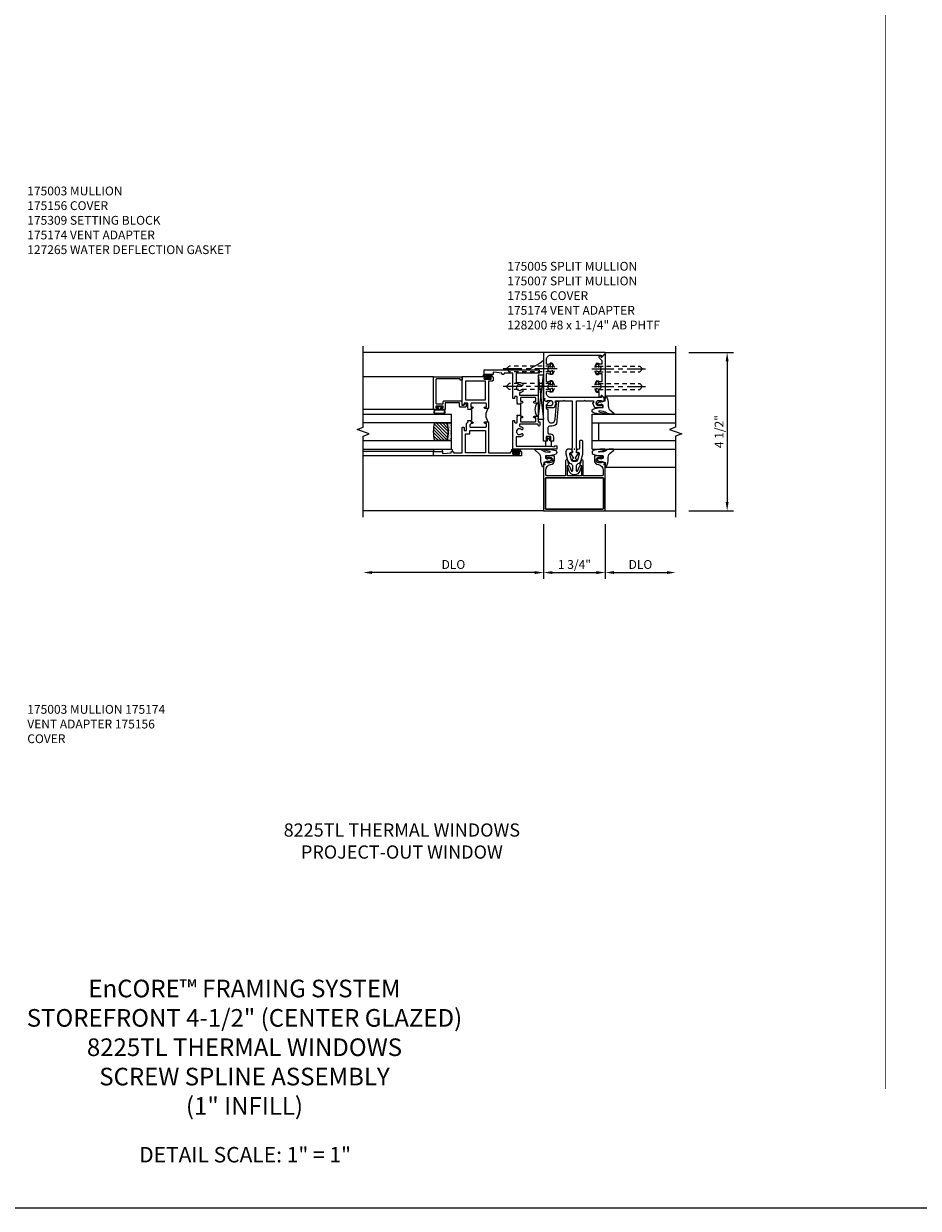
# Model space of a CAD drawing. Extents: x 0 to 109, y 0 to 63.
# Drawn here: x 25 to 51, y 0 to 34 of the extents above; entities that cross this region are included whole.
import ezdxf

# ---------------------------------------------------------------- set-up
doc = ezdxf.new("R2010")
doc.units = 0
doc.header["$LTSCALE"] = 0.5
doc.header["$MEASUREMENT"] = 0
doc.linetypes.add('CENTER', pattern=[2, 1.25, -0.25, 0.25, -0.25])
doc.linetypes.add('HIDDEN', pattern=[0.375, 0.25, -0.125])
doc.layers.get('0').update_dxf_attribs({"color": 4, "linetype": 'CONTINUOUS'})
for name, color, linetype in [('CENTER', 1, 'CENTER'), ('DIME', 2, 'CONTINUOUS'), ('FORMAT', 7, 'CONTINUOUS'), ('HIDDEN', 3, 'HIDDEN'), ('TEXT', 3, 'CONTINUOUS')]:
    doc.layers.add(name, color=color, linetype=linetype)
doc.styles.get("Standard").update_dxf_attribs({"font": 'arial.ttf'})
doc.dimstyles.new('EXT_ON-OFF', dxfattribs={"dimscale": 2, "dimtxt": 0.125, "dimasz": 0.125, "dimexe": 0.09, "dimexo": 0.1875, "dimgap": 0.05, "dimtad": 3, "dimdec": 5, "dimzin": 3, "dimdsep": 46, "dimlunit": 5, "dimtxsty": 'STANDARD', "dimcen": 0, "dimse2": 1, "dimazin": 0, "dimtfac": 1, "dimtdec": 5, "dimtofl": 0, "dimtmove": 0, "dimatfit": 0, "dimfxl": 1, "dimfrac": 2, "dimtolj": 1, "dimtzin": 3, "dimarcsym": 0})
doc.dimstyles.new('EXT_ON-ON', dxfattribs={"dimscale": 2, "dimtxt": 0.125, "dimasz": 0.125, "dimexe": 0.09, "dimexo": 0.1875, "dimgap": 0.05, "dimtad": 3, "dimdec": 5, "dimzin": 3, "dimdsep": 46, "dimlunit": 5, "dimtxsty": 'STANDARD', "dimcen": 0, "dimazin": 0, "dimtfac": 1, "dimtdec": 5, "dimtofl": 0, "dimtmove": 0, "dimatfit": 0, "dimfxl": 1, "dimfrac": 2, "dimtolj": 1, "dimtzin": 3, "dimarcsym": 0})

# ---------------------------------------------------------------- blocks, each defined once
blk = doc.blocks.new('*D44')
at = {"layer": 'DIME', "color": 0, "lineweight": -2}
for p, q in [((40.002, 19.424), (40.002, 17.868)), ((39.752, 18.048), (35.128, 18.048))]:
    blk.add_line(p, q, dxfattribs=at)
at = {"layer": 'DIME', "color": 0}
for points in [[(35.128, 18.09), (35.128, 18.006), (34.878, 18.048)], [(39.752, 18.09), (39.752, 18.006), (40.002, 18.048)]]:
    blk.add_solid(points, dxfattribs=at)
at = {"layer": 'DIME', "color": 0, "insert": (37.44, 18.277), "char_height": 0.25, "attachment_point": 5}
blk.add_mtext('\\A1;DLO', dxfattribs=at)
blk = doc.blocks.new('*D45')
at = {"layer": 'DIME', "color": 0, "lineweight": -2}
for p, q in [((40.002, 19.424), (40.002, 17.868)), ((41.752, 19.424), (41.752, 17.868)), ((40.252, 18.048), (41.502, 18.048))]:
    blk.add_line(p, q, dxfattribs=at)
at = {"layer": 'DIME', "color": 0}
for points in [[(40.252, 18.09), (40.252, 18.006), (40.002, 18.048)], [(41.502, 18.09), (41.502, 18.006), (41.752, 18.048)]]:
    blk.add_solid(points, dxfattribs=at)
at = {"layer": 'DIME', "color": 0, "insert": (40.877, 18.277), "char_height": 0.25, "attachment_point": 5}
blk.add_mtext('\\A1;1 3/4"', dxfattribs=at)
blk = doc.blocks.new('*D46')
at = {"layer": 'DIME', "color": 0, "lineweight": -2}
for p, q in [((41.752, 19.424), (41.752, 17.868)), ((42.002, 18.048), (43.502, 18.048))]:
    blk.add_line(p, q, dxfattribs=at)
at = {"layer": 'DIME', "color": 0}
for points in [[(42.002, 18.09), (42.002, 18.006), (41.752, 18.048)], [(43.502, 18.09), (43.502, 18.006), (43.752, 18.048)]]:
    blk.add_solid(points, dxfattribs=at)
at = {"layer": 'DIME', "color": 0, "insert": (42.752, 18.277), "char_height": 0.25, "attachment_point": 5}
blk.add_mtext('\\A1;DLO', dxfattribs=at)
blk = doc.blocks.new('*D58')
at = {"layer": 'DIME', "color": 0, "lineweight": -2}
for p, q in [((44.127, 24.298), (45.394, 24.298)), ((45.214, 24.048), (45.214, 20.049)), ((44.127, 19.799), (45.394, 19.799))]:
    blk.add_line(p, q, dxfattribs=at)
at = {"layer": 'DIME', "color": 0}
for points in [[(45.173, 24.048), (45.256, 24.048), (45.214, 24.298)], [(45.173, 20.049), (45.256, 20.049), (45.214, 19.799)]]:
    blk.add_solid(points, dxfattribs=at)
at = {"layer": 'DIME', "color": 0, "insert": (44.985, 22.049), "char_height": 0.25, "attachment_point": 5, "rotation": 90}
blk.add_mtext('\\A1;4 1/2"', dxfattribs=at)
blk = doc.blocks.new('B175310', base_point=(14.4, 6.104))
blk.add_lwpolyline([(13.901, 6.149), (13.803, 6.149, -0.8391), (13.795, 6.198), (13.896, 6.234, 0.317837), (13.935, 6.291, 0.517638), (13.915, 6.305), (13.78, 6.256, 0.315299), (13.677, 6.11), (13.677, 6.099, 0.315299), (13.78, 5.952), (13.915, 5.903, 0.517638), (13.935, 5.917, 0.317837), (13.896, 5.974), (13.795, 6.011, -0.8391), (13.803, 6.059), (13.901, 6.059, -0.304695), (13.984, 6.003, 0.234469), (14.078, 5.921), (14.258, 5.873), (14.338, 5.873, 0.414214), (14.413, 5.948), (14.413, 5.969, 0.267949), (14.376, 6.034), (14.358, 6.044, 0.131652), (14.35, 6.046), (14.312, 6.046, 0.466308), (14.297, 6.029), (14.303, 5.998, -0.548619), (14.265, 5.964), (14.101, 6.008, -0.339454), (14.064, 6.056), (14.064, 6.152, -0.339454), (14.101, 6.2), (14.266, 6.244, -0.548619), (14.303, 6.21), (14.297, 6.179, 0.466308), (14.312, 6.161), (14.35, 6.161, 0.131652), (14.358, 6.163), (14.376, 6.174, 0.271331), (14.413, 6.239, -0.417912), (14.428, 6.255), (14.626, 6.255, 0.414214), (14.656, 6.285), (14.656, 6.305, 0.414214), (14.626, 6.335), (14.254, 6.335), (14.078, 6.287, 0.234469), (13.984, 6.205, -0.304695)], format="xyb", close=True)
at = {"color": 4}
blk.add_point((14.4, 6.104), dxfattribs=at)
blk.add_point((14.4, 6.104))
blk.add_point((14.4, 6.104))
blk = doc.blocks.new('B175156', base_point=(5.485, 6.162))
for points in [[(5.297, 5.575), (5.297, 5.357), (5.248, 5.357, -0.414214), (5.228, 5.377), (5.228, 5.389), (5.257, 5.389), (5.257, 5.466, 1), (5.099, 5.466), (5.099, 5.389), (5.128, 5.389), (5.099, 5.307), (5.046, 5.317), (5.035, 5.287), (3.735, 5.287), (3.735, 7.037), (5.035, 7.037), (5.046, 7.007), (5.099, 7.017), (5.128, 6.934), (5.099, 6.934), (5.099, 6.857, 1), (5.257, 6.857), (5.257, 6.934), (5.228, 6.934), (5.228, 6.946, -0.414214), (5.248, 6.966), (5.297, 6.966), (5.297, 6.748, -0.414214), (5.277, 6.728), (5.178, 6.728, -0.37708), (5.05, 6.841, 0.37708), (4.895, 6.977), (4.763, 6.977, 0.414214), (4.733, 6.947), (4.733, 6.411), (5.159, 6.411, -0.876975), (5.167, 6.352), (5.033, 6.316, -0.577352), (5.021, 6.328), (5.026, 6.348, 0.493145), (5.017, 6.361), (4.733, 6.361), (4.733, 5.962), (5.017, 5.962, 0.493145), (5.026, 5.975), (5.021, 5.995, -0.577352), (5.033, 6.007), (5.167, 5.971, -0.876975), (5.159, 5.912), (4.733, 5.912), (4.733, 5.377, 0.414214), (4.763, 5.347), (4.895, 5.347, 0.37708), (5.05, 5.483, -0.37708), (5.178, 5.595), (5.277, 5.595, -0.414214)], [(3.785, 5.352, 0.414214), (3.8, 5.337), (4.658, 5.337, 0.414214), (4.673, 5.352), (4.673, 6.972, 0.414214), (4.658, 6.987), (3.8, 6.987, 0.414214), (3.785, 6.972)]]:
    blk.add_lwpolyline(points, format="xyb", close=True)
at = {"color": 4}
blk.add_point((5.485, 6.162), dxfattribs=at)
blk = doc.blocks.new('B175174')
blk.add_lwpolyline([(0.854, -0.751, -1.046782), (0.85, -0.551), (1.311, -0.51, -0.440011), (1.322, -0.52), (1.322, -0.526, 0.414214), (1.332, -0.536), (1.335, -0.536, 0.414214), (1.366, -0.505), (1.366, -0.466, 0.440011), (1.355, -0.456), (0.711, -0.513, 0.254558), (0.658, -0.69, -0.47574), (0.609, -0.751), (0.462, -0.751, -0.414214), (0.437, -0.726), (0.437, -0.681, 0.44386), (0.343, -0.596), (0.231, -0.596), (0.231, -0.663, 0.414214), (0.256, -0.688), (0.271, -0.688), (0.271, -0.666), (0.351, -0.666, -0.414214), (0.366, -0.681), (0.366, -0.789, -0.414214), (0.351, -0.804), (0.271, -0.804), (0.271, -0.782), (0.256, -0.782, 0.414214), (0.231, -0.807), (0.231, -0.876), (1.369, -0.876, 0.515034), (1.383, -0.856), (1.357, -0.78, -0.515034), (1.371, -0.761), (1.376, -0.761, 0.414214), (1.381, -0.756), (1.381, -0.716, 0.414214), (1.376, -0.711), (1.355, -0.711, 0.189856), (1.345, -0.715), (1.253, -0.8, -0.190006), (1.243, -0.805), (1.164, -0.804, -0.414129), (1.139, -0.779), (1.139, -0.776, 0.414214), (1.114, -0.751)], format="xyb", close=True)
blk = doc.blocks.new('B175301')
blk.add_lwpolyline([(-0.051, 0.022), (-0.074, 0.049, -1), (-0.055, 0.065), (0, 0), (-0.055, -0.065, -1), (-0.074, -0.049), (-0.051, -0.022), (-0.138, -0.042), (-0.138, -0.084), (-0.276, -0.084), (-0.276, 0.084), (-0.138, 0.084), (-0.138, 0.042)], format="xyb", close=True)
blk = doc.blocks.new('B027074-M1')
blk.add_lwpolyline([(0.062, 0.144), (0.035, 0.149), (0.069, 0.257), (0.13, 0.261), (0.205, 0.259), (0.195, 0.29, 0.12571), (-0.037, 0.341, -0.226084), (-0.19, 0.391), (-0.281, 0.502, 0.644976), (-0.307, 0.49), (-0.305, 0.361, 0.151869), (-0.289, 0.316), (-0.255, 0.257, -0.029345), (-0.238, 0.205), (-0.221, 0.083, -0.653812), (-0.241, 0.076), (-0.285, 0.241, 1.018221), (-0.307, 0.239), (-0.307, 0.105, 0.064432), (-0.268, -0.084, 0.628277), (-0.165, -0.084, 0.070356), (-0.124, 0.105), (-0.124, 0.201), (-0.051, 0.201), (-0.029, 0.147), (-0.068, 0.142), (-0.034, 0.106), (-0.065, 0.084), (-0.004, 0.03), (0.052, 0.096), (0.027, 0.106)], format="xyb", close=True)
blk = doc.blocks.new('S175GT100')
for p, q in [((-0.512, 0.875), (-0.512, 2.875)), ((0, 0.5), (0, 2.875)), ((0.25, 0.5), (0.25, 2.875)), ((0.75, 0.5), (0.75, 2.875)), ((1, 0.5), (1, 2.875)), ((1.513, 0.875), (1.513, 2.875)), ((0.75, 0.687), (0.25, 0.687)), ((0, 0.5), (1, 0.5))]:
    blk.add_line(p, q)
at = {"xscale": -1}
blk.add_blockref('B027074-M1', (-0.307, 0.616), dxfattribs=at)
blk.add_blockref('B027074-M1', (1.307, 0.616))
blk = doc.blocks.new('B128200')
for p, q in [((-0.05, 0.161), (0, 0.161)), ((0, 0.161), (0, -0.161)), ((0, 0.083), (1.167, 0.083)), ((1.25, 0), (1.167, 0.083)), ((-0.05, -0.161), (0, -0.161)), ((0, -0.083), (1.167, -0.083)), ((1.25, 0), (1.167, -0.083))]:
    blk.add_line(p, q)
for centre, radius, start, end in [((0.139, 0), 0.254, 142.3746, 217.6254), ((-0.05, 0.146), 0.015, 89.9999, 142.3747), ((-0.05, -0.146), 0.015, 217.6257, 270)]:
    blk.add_arc(centre, radius, start, end)
at = {"layer": 'CENTER'}
blk.add_line((-0.192, 0), (1.336, 0), dxfattribs=at)
blk = doc.blocks.new('B175005')
at = {"color": 4, "linetype": 'Continuous'}
blk.add_lwpolyline([(0.784, 1.257), (0.772, 1.257), (0.772, 1.228), (0.695, 1.228, -1), (0.695, 1.386), (0.772, 1.386), (0.772, 1.357), (0.855, 1.386), (0.845, 1.449), (0.772, 1.519, 0.660347), (0.76, 1.514), (0.76, 1.467), (-0.67, 1.467, -0.414214), (-0.795, 1.592), (-0.795, 1.624, -0.555823), (-0.75, 1.652, 0.236435), (-0.622, 1.653, 0.282291), (-0.614, 1.666), (-0.614, 1.714, 0.644645), (-0.639, 1.725, -2.206052), (-0.639, 1.835, 0.644645), (-0.614, 1.846), (-0.614, 1.894, 0.282291), (-0.622, 1.907, 0.236435), (-0.75, 1.908, -0.555823), (-0.795, 1.936), (-0.795, 2.124, -0.555823), (-0.75, 2.152, 0.236435), (-0.622, 2.153, 0.282291), (-0.614, 2.166), (-0.614, 2.214, 0.644645), (-0.639, 2.225, -2.206052), (-0.639, 2.335, 0.644645), (-0.614, 2.346), (-0.614, 2.394, 0.282291), (-0.622, 2.407, 0.236435), (-0.75, 2.408, -0.555823), (-0.795, 2.436), (-0.795, 2.545, -0.414214), (-0.67, 2.67), (0.76, 2.67), (0.76, 2.623, 0.660347), (0.772, 2.618), (0.875, 2.717), (0.875, 2.75), (-0.875, 2.75), (-0.875, 1.45), (-0.845, 1.439), (-0.855, 1.386), (-0.773, 1.357), (-0.773, 1.386), (-0.696, 1.386, -1), (-0.696, 1.228), (-0.773, 1.228), (-0.773, 1.257), (-0.785, 1.257, 0.414214), (-0.805, 1.237), (-0.805, 1.188), (-0.582, 1.188, 0.322429), (-0.558, 1.205), (-0.517, 1.315), (-0.539, 1.315), (-0.539, 1.377), (-0.31, 1.377), (-0.295, 1.392), (-0.28, 1.377), (-0.063, 1.377), (-0.063, 0.026), (-0.07, 0.026), (-0.07, -0.103), (-0.12, -0.099, 0.630996), (-0.124, -0.106), (-0.033, -0.246, -0.501146), (-0.041, -0.269, 0.327156), (-0.063, -0.298), (-0.063, -0.304, 0.414214), (-0.048, -0.319), (0.047, -0.319, 0.414214), (0.062, -0.304), (0.062, -0.298, 0.327156), (0.041, -0.269, -0.500434), (0.033, -0.246), (0.124, -0.106, 0.6302), (0.119, -0.099), (0.07, -0.103), (0.07, 0.026), (0.062, 0.026), (0.062, 1.377), (0.279, 1.377), (0.294, 1.392), (0.309, 1.377), (0.539, 1.377), (0.539, 1.315), (0.517, 1.315), (0.558, 1.205, 0.322429), (0.581, 1.188), (0.804, 1.188), (0.804, 1.237, 0.414214)], format="xyb", close=True, dxfattribs=at)
blk.add_point((0, 0))
blk = doc.blocks.new('B175007')
blk.add_lwpolyline([(0.687, 1.637, -0.118112), (0.622, 1.653, -0.282291), (0.614, 1.666), (0.614, 1.714, -0.644645), (0.639, 1.725, 2.206052), (0.639, 1.835, -0.644645), (0.614, 1.846), (0.614, 1.894, -0.282291), (0.622, 1.907, -0.118112), (0.687, 1.923), (0.785, 1.923), (0.785, 2.137), (0.687, 2.137, -0.118112), (0.622, 2.153, -0.282291), (0.614, 2.166), (0.614, 2.214, -0.644645), (0.639, 2.225, 2.206052), (0.639, 2.335, -0.644645), (0.614, 2.346), (0.614, 2.394, -0.282291), (0.622, 2.407, -0.118112), (0.687, 2.423), (0.785, 2.423), (0.785, 2.512), (0.715, 2.583, -0.668179), (0.748, 2.663), (0.754, 2.663), (0.754, 2.623, 0.660347), (0.776, 2.614), (0.858, 2.693, -0.660347), (0.875, 2.686), (0.875, 1.45, -0.660347), (0.858, 1.443), (0.776, 1.522, 0.660347), (0.754, 1.513), (0.754, 1.473), (0.748, 1.473, -0.414214), (0.701, 1.52), (0.701, 1.637)], format="xyb", close=True)
blk = doc.blocks.new('B225123')
for points in [[(2.16, 1.5), (2.145, 1.5, -0.414214), (2.125, 1.52), (2.125, 1.543, -0.414214), (2.145, 1.562), (2.16, 1.562), (2.185, 1.79, 0.446679), (2.165, 1.812), (2.125, 1.812), (2.125, 2.062), (2.25, 2.062), (2.25, 0.5), (2.16, 0.5), (2.16, 1.16), (1.915, 1.16, 0.414214), (1.895, 1.14), (1.895, 1.063, -0.177014), (1.861, 0.969), (1.821, 0.969, -0.673324), (1.808, 1.003, 2.463527), (1.692, 1.003, -0.673324), (1.679, 0.969), (1.639, 0.969, -0.145843), (1.606, 1.045, 0.379055), (1.586, 1.063), (1.554, 1.063, 0.414214), (1.534, 1.043), (1.534, 0.552, -0.414214), (1.514, 0.532), (1.333, 0.532, -0.414214), (1.312, 0.552), (1.312, 0.635, -1), (1.363, 0.635), (1.363, 0.597), (1.449, 0.597, 0.414214), (1.469, 0.617), (1.469, 1.015, 0.414214), (1.449, 1.035), (1.363, 1.035), (1.363, 0.997, -1), (1.312, 0.997), (1.312, 1.035), (1.281, 1.035), (1.281, 1.125), (1.298, 1.125), (1.312, 1.11), (1.328, 1.125), (1.48, 1.125, 0.414214), (1.5, 1.145), (1.5, 1.18, 0.414214), (1.48, 1.2), (1.448, 1.2, -0.414214), (1.438, 1.21), (1.438, 1.24, -0.414214), (1.448, 1.25), (2.16, 1.25)], [(0.696, 1.063), (0.664, 1.063, 0.379055), (0.644, 1.045, -0.145843), (0.611, 0.969), (0.571, 0.969, -0.673324), (0.558, 1.003, 2.463527), (0.442, 1.003, -0.673324), (0.429, 0.969), (0.389, 0.969, -0.177014), (0.355, 1.063), (0.355, 1.14, 0.414214), (0.335, 1.16), (0.09, 1.16), (0.09, 0.159), (0.065, 0.065), (0.1, 0.065), (0.1, 0), (0, 0), (0, 1.25), (0.803, 1.25, -0.414214), (0.813, 1.24), (0.813, 1.21, -0.414214), (0.803, 1.2), (0.77, 1.2, 0.414214), (0.75, 1.18), (0.75, 1.145, 0.414214), (0.77, 1.125), (0.923, 1.125), (0.938, 1.11), (0.953, 1.125), (0.969, 1.125), (0.969, 1.035), (0.938, 1.035), (0.938, 0.997, -1), (0.888, 0.997), (0.888, 1.035), (0.801, 1.035, 0.414214), (0.781, 1.015), (0.781, 0.617, 0.414214), (0.801, 0.597), (0.888, 0.597), (0.888, 0.635, -1), (0.938, 0.635), (0.938, 0.552, -0.414214), (0.918, 0.532), (0.781, 0.532), (0.781, 0.502, -0.414214), (0.761, 0.482), (0.681, 0.482, -1), (0.681, 0.532), (0.716, 0.532), (0.716, 1.043, 0.414214)]]:
    blk.add_lwpolyline(points, format="xyb", close=True)
blk.add_lwpolyline([(0.969, 1.035), (0.969, 1.02), (1.281, 1.02), (1.281, 1.035)])
blk.add_lwpolyline([(1.312, 0.562, 0.32), (0.938, 0.562)], format="xyb")
blk = doc.blocks.new('B027874')
h = blk.add_hatch()
h.set_pattern_fill('ANSI31', color=256, scale=0.08, style=0)
h.set_pattern_definition([(45, (-2.208298, 1.612679), (-0.007071068, 0.007071068), [])])
h.paths.add_polyline_path([(-0.043, 0), (-0.028, 0.015), (-0.028, 0.03), (-0.072, 0.03, 0.029608), (-0.076, 0.037), (-0.076, 0.1, 0.8), (-0.139, 0.1), (-0.139, -0.1, 0.8), (-0.076, -0.1), (-0.076, -0.037, 0.029608), (-0.072, -0.03), (-0.028, -0.03), (-0.028, -0.015)])
h.paths.add_polyline_path([(-0.083, -0.1, -0.742268), (-0.132, -0.1), (-0.132, 0.1, -0.742268), (-0.083, 0.1)], flags=16)
h.paths.add_polyline_path([(-0.092, -0.021, -1), (-0.101, -0.021, -1)], flags=0)
h.paths.add_polyline_path([(-0.094, 0.028, -1), (-0.089, 0.028, -1)], flags=0)
h.paths.add_polyline_path([(-0.094, -0.043, -1), (-0.098, -0.043, -1)], flags=0)
h.paths.add_polyline_path([(-0.119, 0.002, -1), (-0.112, 0.002, -1)], flags=0)
h.paths.add_polyline_path([(-0.095, -0.057, -1), (-0.104, -0.057, -1)], flags=0)
h.paths.add_polyline_path([(-0.098, 0.055, -1), (-0.089, 0.055, -1)], flags=0)
h.paths.add_polyline_path([(-0.088, -0.061, -1), (-0.092, -0.061, -1)], flags=0)
h.paths.add_polyline_path([(-0.126, 0.025, -1), (-0.117, 0.025, -1)], flags=0)
h.paths.add_polyline_path([(-0.124, -0.036, -1), (-0.129, -0.036, -1)], flags=0)
h.paths.add_polyline_path([(-0.12, 0.046, -1), (-0.116, 0.046, -1)], flags=0)
h.paths.add_polyline_path([(-0.097, 0.067, -1), (-0.093, 0.067, -1)], flags=0)
h.paths.add_polyline_path([(-0.115, -0.066, -1), (-0.122, -0.066, -1)], flags=0)
h.paths.add_polyline_path([(-0.097, -0.082, -1), (-0.102, -0.082, -1)], flags=0)
h.paths.add_polyline_path([(-0.1, 0.081, -1), (-0.091, 0.081, -1)], flags=0)
h.paths.add_polyline_path([(-0.119, 0.065, -0.486829), (-0.122, 0.067, -0.664322), (-0.118, 0.068, -0.486829), (-0.116, 0.066, -0.664322)], flags=0)
h.paths.add_polyline_path([(-0.094, -0.103, -1), (-0.103, -0.103, -1)], flags=0)
h.paths.add_polyline_path([(-0.122, -0.089, -1), (-0.128, -0.089, -1)], flags=0)
h.paths.add_polyline_path([(-0.105, 0.103, -1), (-0.098, 0.103, -1)], flags=0)
h.paths.add_polyline_path([(-0.126, -0.099, -1), (-0.13, -0.099, -1)], flags=0)
h = blk.add_hatch()
h.set_pattern_fill('ANSI31', color=256, scale=0.25, angle=90, style=0)
h.set_pattern_definition([(135, (-10.943272, -7.362555), (-0.02209709, -0.02209709), [])])
h.paths.add_polyline_path([(0, 0.094), (-0.028, 0.094), (-0.028, 0.03), (-0.028, 0.015), (-0.043, 0), (-0.028, -0.015), (-0.028, -0.03), (-0.028, -0.094), (0, -0.094)])
for p, q in [((-0.139, 0.1), (-0.139, -0.1)), ((-0.128, 0.009), (-0.128, 0.009)), ((-0.123, 0.085), (-0.123, 0.085)), ((-0.118, 0.083), (-0.118, 0.083)), ((-0.116, 0.113), (-0.116, 0.113)), ((-0.101, 0.037), (-0.101, 0.037)), ((-0.096, 0.073), (-0.096, 0.073)), ((-0.091, 0.098), (-0.091, 0.098)), ((-0.028, 0.03), (-0.072, 0.03)), ((-0.128, -0.022), (-0.128, -0.022)), ((-0.128, -0.054), (-0.128, -0.054)), ((-0.123, -0.066), (-0.123, -0.066)), ((-0.12, -0.056), (-0.12, -0.056)), ((-0.12, -0.108), (-0.12, -0.108)), ((-0.094, -0.068), (-0.094, -0.068)), ((-0.092, -0.082), (-0.092, -0.082)), ((-0.089, -0.006), (-0.089, -0.006)), ((-0.072, -0.03), (-0.028, -0.03))]:
    blk.add_line(p, q)
blk.add_lwpolyline([(-0.076, 0.037), (-0.076, 0.1, 0.8), (-0.139, 0.1), (-0.139, -0.1, 0.8), (-0.076, -0.1), (-0.076, -0.037)], format="xyb")
blk.add_lwpolyline([(-0.083, -0.1), (-0.083, 0.1, 0.742268), (-0.132, 0.1), (-0.132, -0.1, 0.742268)], format="xyb", close=True)
blk.add_lwpolyline([(-0.028, -0.094), (-0.028, -0.03), (-0.028, -0.015), (-0.043, 0), (-0.028, 0.015), (-0.028, 0.03), (-0.028, 0.094), (0, 0.094), (0, -0.094)], close=True)
for centre, radius in [((-0.122, 0.025), 0.0045), ((-0.12, 0.067), 0.00225), ((-0.118, 0.066), 0.00225), ((-0.118, 0.046), 0.00225), ((-0.115, 0.002), 0.00337), ((-0.102, 0.103), 0.00337), ((-0.095, 0.081), 0.0045), ((-0.093, 0.055), 0.0045), ((-0.095, 0.067), 0.00225), ((-0.091, 0.028), 0.00225), ((-0.128, -0.099), 0.00225), ((-0.126, -0.036), 0.00225), ((-0.125, -0.089), 0.00337), ((-0.118, -0.066), 0.00337), ((-0.1, -0.057), 0.0045), ((-0.099, -0.103), 0.0045), ((-0.099, -0.082), 0.00225), ((-0.096, -0.021), 0.0045), ((-0.096, -0.043), 0.00225), ((-0.09, -0.061), 0.00225)]:
    blk.add_circle(centre, radius)
for start, end in [(26.3878, 33.1715), (326.8285, 333.6122)]:
    blk.add_arc((-0.132, 0), 0.0675, start, end)
blk = doc.blocks.new('B225125')
for points in [[(-1.438, -0.468), (-1.438, -0.378), (-1.438, -0.378), (-1.469, -0.378), (-1.469, -0.34, 1), (-1.519, -0.34), (-1.519, -0.375), (-1.554, -0.41), (-1.605, -0.41, -0.414214), (-1.625, -0.39), (-1.625, 0.04, -0.414214), (-1.605, 0.06), (-1.519, 0.06), (-1.519, 0.022, 1), (-1.469, 0.022), (-1.469, 0.105, 0.414214), (-1.489, 0.125), (-2.348, 0.125), (-2.348, 0.749), (-2.333, 0.749, 0.414214), (-2.313, 0.769), (-2.313, 0.827, 1), (-2.345, 0.827), (-2.345, 0.821, -1), (-2.389, 0.821), (-2.389, 0.99, -1), (-2.345, 0.99), (-2.345, 0.984, 1), (-2.313, 0.984), (-2.313, 1.042, 0.414214), (-2.333, 1.062), (-2.438, 1.062), (-2.438, -1.438), (-2.313, -1.438), (-2.313, -1.188), (-2.353, -1.188, -0.446679), (-2.373, -1.165), (-2.348, -0.938), (-2.333, -0.938, 0.414214), (-2.313, -0.918), (-2.313, -0.895, 0.414214), (-2.333, -0.875), (-2.348, -0.875), (-2.348, -0.625), (-1.635, -0.625, 0.414214), (-1.625, -0.615), (-1.625, -0.585, 0.414214), (-1.635, -0.575), (-1.702, -0.575, -0.414214), (-1.722, -0.555), (-1.722, -0.52, -0.414214), (-1.702, -0.5), (-1.516, -0.5), (-1.469, -0.453), (-1.454, -0.468)], [(-1.125, -0.468), (-1.109, -0.468), (-1.094, -0.453), (-1.079, -0.468), (-0.958, -0.468, -0.414214), (-0.938, -0.488), (-0.938, -0.555, -0.414214), (-0.958, -0.575), (-0.99, -0.575, 0.414214), (-1, -0.585), (-1, -0.615, 0.414214), (-0.99, -0.625), (-0.188, -0.625), (-0.188, 0.015, 1), (-0.22, 0.015), (-0.22, 0.009, -1), (-0.264, 0.009), (-0.264, 0.178, -1), (-0.22, 0.178), (-0.22, 0.172, 1), (-0.188, 0.172), (-0.188, 0.23, 0.414214), (-0.207, 0.25), (-0.293, 0.25, 0.414214), (-0.313, 0.23), (-0.313, 0.125), (-1.074, 0.125, 0.414214), (-1.094, 0.105), (-1.094, 0.022, 1), (-1.044, 0.022), (-1.044, 0.06), (-0.958, 0.06, -0.414214), (-0.938, 0.04), (-0.938, -0.358, -0.414214), (-0.958, -0.378), (-1.044, -0.378), (-1.044, -0.34, 1), (-1.094, -0.34), (-1.094, -0.378), (-1.125, -0.378)]]:
    blk.add_lwpolyline(points, format="xyb", close=True)
for points in [[(-1.812, -0.535), (-1.812, -0.41), (-1.715, -0.41), (-1.715, 0.035), (-2.348, 0.035), (-2.348, -0.535)], [(-0.847, -0.535), (-0.847, 0.035), (-0.313, 0.035), (-0.313, -0.535)]]:
    blk.add_lwpolyline(points, close=True)
blk.add_lwpolyline([(-1.094, 0.105, -0.3198), (-1.469, 0.105)], format="xyb")
blk.add_lwpolyline([(-1.125, -0.378), (-1.125, -0.363), (-1.438, -0.363), (-1.438, -0.378)])
blk = doc.blocks.new('B127074')
for p, q in [((-0.23, -0.118), (-0.23, 0.117)), ((-0.21, -0.117), (-0.21, 0.117)), ((-0.12, -0.117), (-0.12, 0.117)), ((-0.1, -0.117), (-0.1, 0.117)), ((-0.051, 0.035), (-0.1, 0.035)), ((-0.051, 0.078), (-0.051, 0.035)), ((-0.021, -0.078), (-0.021, 0.078)), ((-0.1, -0.035), (-0.051, -0.035)), ((-0.051, -0.035), (-0.051, -0.078))]:
    blk.add_line(p, q)
for centre, radius, start, end in [((-0.165, 0.099), 0.0675, 15.2882, 164.7118), ((-0.165, 0.099), 0.0485, 21.82, 158.18), ((-0.036, 0.078), 0.015, 0, 180), ((-0.165, -0.099), 0.0675, 195.7196, 344.6722), ((-0.165, -0.099), 0.0485, 201.82, 338.18), ((-0.036, -0.078), 0.015, 180, 0)]:
    blk.add_arc(centre, radius, start, end)
blk = doc.blocks.new('B224063')
blk.add_lwpolyline([(-0.87, 0.752, 0.414214), (-0.885, 0.737), (-0.885, 0.725, -0.414214), (-0.9, 0.71), (-0.92, 0.71, -0.414214), (-0.935, 0.725), (-0.935, 0.797, -0.414214), (-0.92, 0.812), (-0.007, 0.812), (-0.007, 0), (-0.105, 0), (-0.105, 0.062), (-0.067, 0.062), (-0.067, 0.722, 0.414214), (-0.097, 0.752), (-0.745, 0.752, 0.414214), (-0.775, 0.722), (-0.775, 0.542), (-0.717, 0.542, -0.414214), (-0.687, 0.512), (-0.687, 0.045, -0.414214), (-0.717, 0.015), (-0.812, 0.015), (-0.812, -0.055), (-0.782, -0.055, -0.414214), (-0.767, -0.07), (-0.767, -0.1, -0.414214), (-0.782, -0.115), (-0.842, -0.115, -0.414214), (-0.872, -0.085), (-0.872, 0.045, -0.414214), (-0.842, 0.075), (-0.747, 0.075), (-0.747, 0.482), (-0.92, 0.482, -0.414214), (-0.935, 0.497), (-0.935, 0.57, -0.414214), (-0.92, 0.585), (-0.9, 0.585, -0.414214), (-0.885, 0.57), (-0.885, 0.557, 0.414214), (-0.87, 0.542), (-0.85, 0.542, 0.414214), (-0.835, 0.557), (-0.835, 0.737, 0.414214), (-0.85, 0.752)], format="xyb", close=True)
blk = doc.blocks.new('B127186-7282')
blk.add_lwpolyline([(0, 0), (0, -0.25), (0.06, -0.25), (0.06, 0)], close=True)
blk.add_arc((0, -0.478), 0.0642, 270.4193, 340.2601)
blk = doc.blocks.new('GT-GLASS-1IN-7282')
h = blk.add_hatch()
h.set_pattern_fill('ANSI31', color=256, scale=0.5, style=0)
h.set_pattern_definition([(45, (-1.594896, -0.47501), (-0.0441942, 0.0441942), [])])
h.paths.add_polyline_path([(0.81, -0.03, 0.12), (0.31, -0.03), (0.31, -0.38, 0.12), (0.81, -0.38)])
h = blk.add_hatch()
h.set_pattern_fill('AR-SAND', color=256, scale=0.03, style=0)
h.set_pattern_definition([(37.5, (-8.435115, -10.989657), (-0.0018898, 0.05780471), [0, -0.0456, 0, -0.051, 0, -0.04875]), (7.5, (-8.435115, -10.98966), (0.0530933, 0.0846644), [0, -0.0246, 0, -0.0411, 0, -0.01575]), (327.5, (-8.472015, -10.989657), (0.09342426, 0.00016977), [0, -0.015, 0, -0.054, 0, -0.0705]), (317.5, (-8.472015, -10.98966), (0.0901838, 0.02633027), [0, -0.0075, 0, -0.0354, 0, -0.0405])])
edge = h.paths.add_edge_path()
edge.add_line((0.81, -0.38), (0.81, -0.5))
edge.add_line((0.81, -0.5), (0.31, -0.5))
edge.add_line((0.31, -0.5), (0.31, -0.38))
edge.add_arc((0.56, 0.647), 1.057, 256.3145, 283.6855)
for points in [[(0.31, 2), (0.31, -0.5), (0.06, -0.5), (0.06, 2)], [(1.06, 2.005), (1.06, -0.5), (0.81, -0.5), (0.81, 2)]]:
    blk.add_lwpolyline(points)
for points in [[(0.31, -0.38), (0.31, -0.03, -0.12), (0.81, -0.03), (0.81, -0.38, -0.12)], [(0.81, -0.38), (0.81, -0.5), (0.31, -0.5), (0.31, -0.38, 0.12)]]:
    blk.add_lwpolyline(points, format="xyb", close=True)
blk = doc.blocks.new('S224GT517')
for p, q in [((-2.25, 0.812), (-2.25, 2.812)), ((-2.125, 0.812), (-2.125, 2.812)), ((-0.935, 0.797), (-0.935, 2.812)), ((-0.007, 0.812), (-0.007, 2.812))]:
    blk.add_line(p, q)
for name, p in [('GT-GLASS-1IN-7282', (-2.125, 0.812)), ('B127186-7282', (-2.125, 0.812)), ('B127074', (-0.835, 0.647)), ('B224063', (0, 0))]:
    blk.add_blockref(name, p)
blk = doc.blocks.new('S224VJ518')
at = {"xscale": -1, "rotation": 270}
blk.add_blockref('B225123', (0, 0), dxfattribs=at)
for name, p, rotation in [('B225125', (2.0625, 2.25), 90), ('B027874', (1.969, 1.9865), 270), ('B027874', (1.1565, -0.1385), 270)]:
    blk.add_blockref(name, p, dxfattribs=dict(rotation=rotation))
at = {"yscale": -1, "rotation": 90}
blk.add_blockref('S224GT517', (2.6875, 2.0625), dxfattribs=at)

msp = doc.modelspace()

# ---------------------------------------------------------------- linework, layer by layer
for p, q in [((40.001975, 24.298388), (34.878225, 24.298388)), ((41.751975, 24.298388), (43.751985, 24.298388)), ((39.845725, 22.397763), (40.002475, 23.648183)), ((39.845725, 23.647763), (40.002475, 22.397763)), ((40.001975, 19.798888), (34.878225, 19.798888)), ((41.751975, 19.798888), (43.751975, 19.798888))]:
    msp.add_line(p, q)
at = {"const_width": 0.02}
msp.add_lwpolyline([(49.704609, 60.278757), (49.704609, 3.390459)], dxfattribs=at)
at = {"linetype": 'Continuous'}
for points in [[(34.878225, 19.618888), (34.878225, 21.923638), (35.049942, 21.986138), (34.706507, 22.111138), (34.878225, 22.173638), (34.878225, 24.478388)], [(43.751985, 24.478388), (43.75198, 22.173638), (43.580263, 22.111138), (43.923697, 21.986138), (43.751979, 21.923638), (43.751974, 19.618888)]]:
    msp.add_lwpolyline(points, dxfattribs=at)
msp.add_lwpolyline([(39.845725, 22.397763), (40.002475, 22.397763), (40.002475, 23.647763), (39.845725, 23.647763)], close=True)
msp.add_lwpolyline([(41.686975, 19.848888, 0.414213562), (41.701975, 19.863888), (41.701975, 20.721668, 0.414213562), (41.686975, 20.736668), (40.066975, 20.736668, 0.414213562), (40.051975, 20.721668), (40.051975, 19.863888, 0.414213562), (40.066975, 19.848888)], format="xyb", close=True)
msp.add_arc((38.849853, 25.559547), 1.87845, 290.3543311, 307.8311325)
at = {"layer": 'FORMAT'}
msp.add_lwpolyline([(108.782844, 0), (0, 0), (0, 62.579645)], dxfattribs=at)

# ---------------------------------------------------------------- block references
for name in ['B175005', 'B175007']:
    msp.add_blockref(name, (40.876975, 21.548388))
at = {"xscale": -1}
msp.add_blockref('S224VJ518', (40.378225, 21.548388), dxfattribs=at)
at = {"linetype": 'CENTER', "xscale": -1, "rotation": 270}
msp.add_blockref('B175174', (40.876975, 21.548388), dxfattribs=at)
at = {"xscale": -1}
for name, p, rotation in [('S175GT100', (40.876975, 21.548388), 270), ('B175301', (40.141788, 21.914723), 270), ('B027074-M1', (40.260475, 21.241668), 90), ('B175156', (40.876975, 21.548388), 270), ('B175310', (40.876975, 21.548388), 270)]:
    msp.add_blockref(name, p, dxfattribs=dict(at, rotation=rotation))
at = {"layer": 'HIDDEN', "linetype": 'HIDDEN', "xscale": -1}
for p in [(40.189975, 23.828388), (40.189975, 23.328388)]:
    msp.add_blockref('B128200', p, dxfattribs=at)
at = {"layer": 'HIDDEN', "linetype": 'HIDDEN'}
for p in [(41.563975, 23.828388), (41.563975, 23.328388)]:
    msp.add_blockref('B128200', p, dxfattribs=at)

# ---------------------------------------------------------------- texts
at = {"linetype": 'CENTER', "insert": (35.976081, 10.926357), "char_height": 0.375, "width": 7.2191337, "attachment_point": 2}
msp.add_mtext('8225TL THERMAL WINDOWS PROJECT-OUT WINDOW', dxfattribs=at)
at = {"color": 2, "attachment_point": 2}
for s, insert, char_height, width in [('EnCORE™ FRAMING SYSTEM \\PSTOREFRONT 4-1/2" (CENTER GLAZED)  \\P8225TL THERMAL WINDOWS\\PSCREW SPLINE ASSEMBLY \\P (1" INFILL)', (31.505189, 6.489586), 0.5, 19.2936002), ('DETAIL SCALE: 1" = 1"', (31.523061, 1.740116), 0.4375, 11.91800541)]:
    msp.add_mtext(s, dxfattribs=dict(at, insert=insert, char_height=char_height, width=width))
at = {"layer": 'TEXT', "char_height": 0.25, "attachment_point": 1}
for s, insert, width in [('175003 MULLION \\P175156 COVER\\P175309 SETTING BLOCK\\P175174 VENT ADAPTER\\P127265 WATER DEFLECTION GASKET', (25.336352, 29.005488), 6.49478302), ('175005 SPLIT MULLION\\P175007 SPLIT MULLION \\P175156 COVER \\P175174 VENT ADAPTER\\P128200 #8 x 1-1/4" AB PHTF', (38.970356, 26.867305), 4.52624923), ('175003 MULLION 175174 VENT ADAPTER 175156 COVER', (25.336352, 14.289101), 3.97919509)]:
    msp.add_mtext(s, dxfattribs=dict(at, insert=insert, width=width))

# ---------------------------------------------------------------- dimensions: what is measured, and where the dimension line sits
at = {"layer": 'DIME'}
dim = msp.add_linear_dim(base=(45.214217, 19.798888), p1=(43.751985, 24.298388), p2=(43.751975, 19.798888), angle=90, dimstyle='EXT_ON-ON', override={"dimpost": '"'}, dxfattribs=at)
dim.commit()
dim.dimension.update_dxf_attribs({"geometry": '*D58', "text_midpoint": (44.984954, 22.048638)})
for base, p1, p2, picture, middle in [((34.878225, 18.047888), (40.001975, 19.798888), (34.878225, 19.798888), '*D44', (37.4401, 18.277237)), ((43.751975, 18.047888), (41.751975, 19.798888), (43.751975, 19.797888), '*D46', (42.751975, 18.277237))]:
    dim = msp.add_linear_dim(base=base, p1=p1, p2=p2, text='DLO', dimstyle='EXT_ON-OFF', override={"dimpost": '"'}, dxfattribs=at)
    dim.commit()
    dim.dimension.update_dxf_attribs({"geometry": picture, "text_midpoint": middle})
dim = msp.add_linear_dim(base=(41.751975, 18.047888), p1=(40.001975, 19.798888), p2=(41.751975, 19.798888), dimstyle='EXT_ON-ON', override={"dimpost": '"'}, dxfattribs=at)
dim.commit()
dim.dimension.update_dxf_attribs({"geometry": '*D45', "text_midpoint": (40.876975, 18.277237)})

doc.saveas('drawing.dxf')
